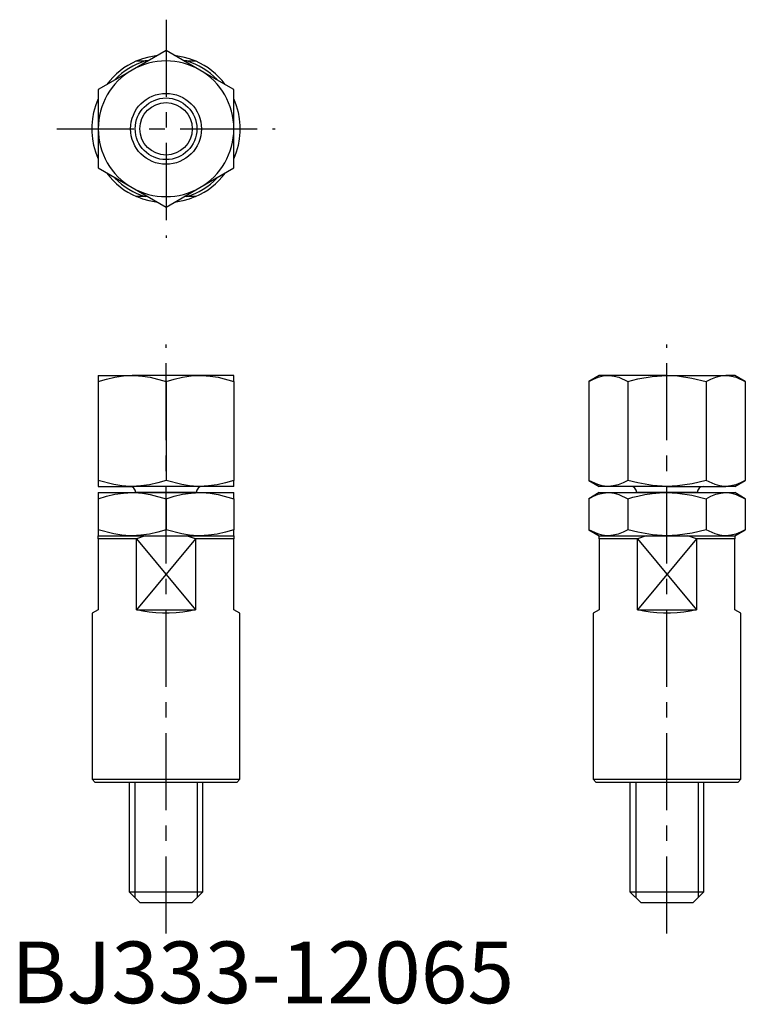
# Model space of a CAD drawing. Extents: x 1 to 119, y 0 to 160.
import ezdxf

# ---------------------------------------------------------------- set-up
doc = ezdxf.new("R2010")
doc.units = 0
doc.header["$LTSCALE"] = 10
doc.linetypes.add('CENTER', pattern=[2, 1.25, -0.25, 0.25, -0.25])
doc.layers.get('0').update_dxf_attribs({"linetype": 'CONTINUOUS'})
doc.layers.add('1', color=1, linetype='CENTER')
doc.layers.add('3', color=3, linetype='CONTINUOUS')
doc.styles.add('STANDARD1', font='txt')

msp = doc.modelspace()

# ---------------------------------------------------------------- linework, layer by layer
for p, q in [((25.11, 154.52), (19.61, 151.34)), ((30.61, 151.34), (25.11, 154.52)), ((20.31, 152.82), (21.75, 152.82)), ((22.16, 152.82), (21.75, 152.82)), ((28.46, 152.82), (28.05, 152.82)), ((28.46, 152.82), (29.9, 152.82)), ((19.61, 151.34), (14.11, 148.17)), ((36.11, 148.17), (30.61, 151.34)), ((14.11, 148.17), (14.11, 141.82)), ((36.11, 141.82), (36.11, 148.17)), ((14.11, 141.82), (14.11, 135.47)), ((36.11, 135.47), (36.11, 141.82)), ((14.11, 135.47), (19.61, 132.29)), ((30.61, 132.29), (36.11, 135.47)), ((19.61, 132.29), (25.11, 129.12)), ((25.11, 129.12), (30.61, 132.29)), ((21.75, 130.82), (20.31, 130.82)), ((22.16, 130.82), (21.75, 130.82)), ((28.46, 130.82), (28.05, 130.82)), ((29.9, 130.82), (28.46, 130.82)), ((14.11, 101.82), (19.61, 101.82)), ((14.11, 101.82), (14.11, 100.83)), ((14.11, 100.83), (14.11, 84.8)), ((30.61, 101.82), (19.61, 101.82)), ((25.11, 100.83), (25.11, 84.8)), ((36.11, 101.82), (30.61, 101.82)), ((36.11, 100.83), (36.11, 101.82)), ((36.11, 100.83), (36.11, 84.8)), ((95.37, 101.82), (93.67, 100.83)), ((93.67, 100.83), (93.67, 84.8)), ((96.85, 101.82), (95.37, 101.82)), ((106.37, 101.82), (96.85, 101.82)), ((100.02, 100.83), (100.02, 84.8)), ((106.37, 101.82), (115.9, 101.82)), ((112.72, 100.83), (112.72, 84.8)), ((117.37, 101.82), (115.9, 101.82)), ((119.07, 100.83), (117.37, 101.82)), ((119.07, 100.83), (119.07, 84.8)), ((14.11, 84.8), (14.11, 83.82)), ((36.11, 83.82), (36.11, 84.8)), ((93.67, 84.8), (95.37, 83.82)), ((117.37, 83.82), (119.07, 84.8)), ((14.11, 83.82), (19.61, 83.82)), ((30.61, 83.82), (19.61, 83.82)), ((36.11, 83.82), (30.61, 83.82)), ((96.85, 83.82), (95.37, 83.82)), ((106.37, 83.82), (96.85, 83.82)), ((106.37, 83.82), (115.9, 83.82)), ((117.37, 83.82), (115.9, 83.82)), ((14.11, 82.82), (19.61, 82.82)), ((14.11, 82.82), (14.11, 81.83)), ((14.11, 81.83), (14.11, 76.8)), ((19.61, 82.82), (30.61, 82.82)), ((30.01, 82.82), (20.21, 82.82)), ((25.11, 81.83), (25.11, 76.8)), ((30.61, 82.82), (36.11, 82.82)), ((36.11, 81.83), (36.11, 82.82)), ((36.11, 81.83), (36.11, 76.8)), ((95.37, 82.82), (93.67, 81.83)), ((93.67, 81.83), (93.67, 76.8)), ((95.37, 82.82), (96.85, 82.82)), ((96.85, 82.82), (106.37, 82.82)), ((100.02, 81.83), (100.02, 76.8)), ((111.27, 82.82), (101.47, 82.82)), ((106.37, 82.82), (115.9, 82.82)), ((112.72, 81.83), (112.72, 76.8)), ((115.9, 82.82), (117.37, 82.82)), ((119.07, 81.83), (117.37, 82.82)), ((119.07, 81.83), (119.07, 76.8)), ((14.11, 76.8), (14.11, 75.82)), ((36.11, 75.82), (36.11, 76.8)), ((93.67, 76.8), (95.37, 75.82)), ((117.37, 75.82), (119.07, 76.8)), ((14.11, 75.82), (21.75, 75.82)), ((14.11, 75.32), (14.11, 75.82)), ((20.31, 75.32), (14.11, 75.32)), ((14.11, 75.32), (14.11, 63.82)), ((21.75, 75.82), (20.31, 75.32)), ((20.31, 63.82), (20.31, 75.32)), ((21.75, 75.82), (28.46, 75.82)), ((28.46, 75.82), (36.11, 75.82)), ((29.9, 75.32), (28.46, 75.82)), ((36.11, 75.32), (29.9, 75.32)), ((29.9, 75.32), (29.9, 63.82)), ((36.11, 75.82), (36.11, 75.32)), ((36.11, 63.82), (36.11, 75.32)), ((95.37, 75.32), (95.37, 75.82)), ((95.37, 75.82), (103.02, 75.82)), ((101.58, 75.32), (95.37, 75.32)), ((95.37, 75.32), (95.37, 63.82)), ((101.58, 63.82), (101.58, 75.32)), ((103.02, 75.82), (109.73, 75.82)), ((109.73, 75.82), (117.37, 75.82)), ((111.17, 75.32), (109.73, 75.82)), ((117.37, 75.32), (111.17, 75.32)), ((111.17, 75.32), (111.17, 63.82)), ((117.37, 75.82), (117.37, 75.32)), ((117.37, 63.82), (117.37, 75.32)), ((14.11, 63.82), (13.11, 63.24)), ((13.11, 63.24), (13.11, 36.32)), ((20.31, 63.82), (29.9, 63.82)), ((37.11, 63.24), (36.11, 63.82)), ((37.11, 36.32), (37.11, 63.24)), ((95.37, 63.82), (94.37, 63.24)), ((94.37, 63.24), (94.37, 36.32)), ((101.58, 63.82), (111.17, 63.82)), ((118.37, 63.24), (117.37, 63.82)), ((118.37, 36.32), (118.37, 63.24)), ((13.11, 36.32), (37.11, 36.32)), ((13.11, 36.32), (13.61, 35.82)), ((36.61, 35.82), (13.61, 35.82)), ((19.11, 35.82), (19.11, 18.07)), ((31.11, 18.07), (31.11, 35.82)), ((36.61, 35.82), (37.11, 36.32)), ((94.37, 36.32), (106.37, 36.32)), ((94.37, 36.32), (94.87, 35.82)), ((106.37, 35.82), (94.87, 35.82)), ((100.37, 35.82), (100.37, 18.07)), ((106.37, 36.32), (118.37, 36.32)), ((117.87, 35.82), (106.37, 35.82)), ((112.37, 18.07), (112.37, 35.82)), ((117.87, 35.82), (118.37, 36.32)), ((19.11, 18.07), (31.11, 18.07)), ((19.11, 18.07), (20.86, 16.32)), ((29.36, 16.32), (31.11, 18.07)), ((100.37, 18.07), (106.37, 18.07)), ((100.37, 18.07), (102.12, 16.32)), ((106.37, 18.07), (112.37, 18.07)), ((110.62, 16.32), (112.37, 18.07)), ((20.86, 16.32), (29.36, 16.32)), ((102.12, 16.32), (106.37, 16.32)), ((106.37, 16.32), (110.62, 16.32))]:
    msp.add_line(p, q)
at = {"flags": 128}
for points in [[(20.31, 152.82), (21.33, 153.21), (22.39, 153.51), (23.47, 153.7), (23.66, 153.73)], [(26.46, 153.74), (26.75, 153.7), (27.82, 153.51), (28.88, 153.21), (29.9, 152.82)], [(14.11, 137.02), (13.71, 138.04), (13.42, 139.1), (13.22, 140.18), (13.12, 141.27), (13.12, 142.37), (13.22, 143.46), (13.42, 144.53), (13.71, 145.59), (14.11, 146.61)], [(36.11, 146.61), (36.5, 145.59), (36.79, 144.53), (36.99, 143.46), (37.09, 142.37), (37.09, 141.27), (36.99, 140.18), (36.79, 139.1), (36.5, 138.04), (36.11, 137.02)], [(23.76, 129.89), (23.47, 129.93), (22.39, 130.13), (21.33, 130.43), (20.31, 130.82)], [(29.9, 130.82), (28.88, 130.43), (27.82, 130.13), (26.75, 129.93), (26.55, 129.9)], [(14.11, 100.83), (15.44, 101.24), (16.8, 101.55), (18.19, 101.75), (19.61, 101.82)], [(19.61, 101.82), (20, 101.81), (21.28, 101.72), (22.56, 101.52), (25.11, 100.83)], [(25.11, 100.83), (26.44, 101.24), (27.8, 101.55), (29.19, 101.75), (30.61, 101.82)], [(30.61, 101.82), (31, 101.81), (32.28, 101.72), (33.56, 101.52), (36.11, 100.83)], [(93.67, 100.83), (94.44, 101.24), (95.23, 101.55), (96.03, 101.75), (96.85, 101.82)], [(96.85, 101.82), (97.07, 101.81), (97.81, 101.72), (98.55, 101.52), (100.02, 100.83)], [(100.02, 100.83), (101.63, 101.25), (103.97, 101.67), (106.37, 101.82)], [(106.37, 101.82), (108.1, 101.74), (110.42, 101.4), (112.72, 100.83)], [(112.72, 100.83), (113.49, 101.24), (114.28, 101.55), (115.08, 101.75), (115.9, 101.82)], [(115.9, 101.82), (116.12, 101.81), (116.86, 101.72), (117.6, 101.52), (119.07, 100.83)], [(19.61, 83.82), (19.22, 83.82), (17.94, 83.91), (16.66, 84.11), (14.11, 84.8)], [(25.11, 84.8), (23.77, 84.4), (22.41, 84.09), (21.02, 83.89), (19.61, 83.82)], [(30.61, 83.82), (30.22, 83.82), (28.94, 83.91), (27.66, 84.11), (25.11, 84.8)], [(36.11, 84.8), (34.77, 84.4), (33.41, 84.09), (32.02, 83.89), (30.61, 83.82)], [(96.85, 83.82), (96.62, 83.82), (95.88, 83.91), (95.14, 84.11), (93.67, 84.8)], [(100.02, 84.8), (99.25, 84.4), (98.47, 84.09), (97.66, 83.89), (96.85, 83.82)], [(106.37, 83.82), (104, 83.96), (101.63, 84.38), (100.02, 84.8)], [(112.72, 84.8), (110.44, 84.24), (108.1, 83.89), (106.37, 83.82)], [(115.9, 83.82), (115.67, 83.82), (114.93, 83.91), (114.2, 84.11), (112.72, 84.8)], [(119.07, 84.8), (118.3, 84.4), (117.52, 84.09), (116.71, 83.89), (115.9, 83.82)], [(14.11, 81.83), (15.44, 82.24), (16.8, 82.55), (18.19, 82.75), (19.61, 82.82)], [(19.61, 82.82), (20, 82.81), (21.28, 82.72), (22.56, 82.52), (25.11, 81.83)], [(25.11, 81.83), (26.44, 82.24), (27.8, 82.55), (29.19, 82.75), (30.61, 82.82)], [(30.61, 82.82), (31, 82.81), (32.28, 82.72), (33.56, 82.52), (36.11, 81.83)], [(93.67, 81.83), (94.44, 82.24), (95.23, 82.55), (96.03, 82.75), (96.85, 82.82)], [(96.85, 82.82), (97.07, 82.81), (97.81, 82.72), (98.55, 82.52), (100.02, 81.83)], [(100.02, 81.83), (100.82, 82.05), (101.63, 82.25), (102.79, 82.49), (103.97, 82.67), (105.17, 82.78), (106.37, 82.82)], [(106.37, 82.82), (108.1, 82.74), (110.42, 82.4), (112.72, 81.83)], [(112.72, 81.83), (113.49, 82.24), (114.28, 82.55), (115.08, 82.75), (115.9, 82.82)], [(115.9, 82.82), (116.12, 82.81), (116.86, 82.72), (117.6, 82.52), (119.07, 81.83)], [(19.61, 75.82), (19.22, 75.82), (17.94, 75.91), (16.66, 76.11), (14.11, 76.8)], [(25.11, 76.8), (23.77, 76.4), (22.41, 76.09), (21.02, 75.89), (19.61, 75.82)], [(30.61, 75.82), (30.22, 75.82), (28.94, 75.91), (27.66, 76.11), (25.11, 76.8)], [(36.11, 76.8), (34.77, 76.4), (33.41, 76.09), (32.02, 75.89), (30.61, 75.82)], [(96.85, 75.82), (96.62, 75.82), (95.88, 75.91), (95.14, 76.11), (93.67, 76.8)], [(100.02, 76.8), (99.25, 76.4), (98.47, 76.09), (97.66, 75.89), (96.85, 75.82)], [(106.37, 75.82), (104, 75.96), (101.63, 76.38), (100.02, 76.8)], [(112.72, 76.8), (110.44, 76.24), (108.1, 75.89), (106.37, 75.82)], [(115.9, 75.82), (115.67, 75.82), (114.93, 75.91), (114.2, 76.11), (112.72, 76.8)], [(119.07, 76.8), (118.3, 76.4), (117.52, 76.09), (116.71, 75.89), (115.9, 75.82)], [(103.02, 75.82), (101.6, 75.33), (101.58, 75.32)], [(29.9, 63.82), (28.88, 63.59), (27.82, 63.42), (26.75, 63.3), (25.65, 63.25), (24.56, 63.25), (23.47, 63.3), (22.39, 63.42), (21.33, 63.59), (20.31, 63.82)], [(111.17, 63.82), (110.14, 63.59), (109.09, 63.42), (108.01, 63.3), (106.92, 63.25), (105.82, 63.25), (104.73, 63.3), (103.66, 63.42), (102.6, 63.59), (101.58, 63.82)]]:
    msp.add_lwpolyline(points, dxfattribs=at)
for radius in [5.75, 4.25]:
    msp.add_circle((25.11, 141.82), radius)
for centre, radius, start, end in [((25.11, 141.82), 12, 113.5565, 143.1286), ((25.11, 141.82), 11.5, 106.9574, 136.1358), ((25.11, 141.82), 11, 60, 120), ((25.11, 141.82), 11.5, 43.9299, 73.0426), ((25.11, 141.82), 12, 36.9072, 66.4435), ((25.11, 141.82), 11, 120, 180), ((25.11, 141.82), 11, 0, 60), ((25.11, 141.82), 11, 180, 240), ((25.11, 141.82), 11, 300, 0), ((25.11, 141.82), 12, 216.9072, 246.4435), ((25.11, 141.82), 12, 293.5565, 323.1286), ((25.11, 141.82), 11.5, 223.9299, 253.0426), ((25.11, 141.82), 11.5, 286.9574, 316.1358), ((25.11, 141.82), 11, 240, 300), ((19.21, 82.82), 1, 0, 90), ((31.01, 82.82), 1, 90, 180), ((100.47, 82.82), 1, 0, 90), ((112.27, 82.82), 1, 90, 180)]:
    msp.add_arc(centre, radius, start, end)
at = {"layer": '1'}
for p, q in [((25.11, 159.52), (25.11, 124.12)), ((7.4, 141.82), (42.81, 141.82)), ((25.11, 11.32), (25.11, 106.82)), ((106.37, 11.32), (106.37, 106.82))]:
    msp.add_line(p, q, dxfattribs=at)
at = {"layer": '3'}
for p, q in [((20.31, 75.32), (29.9, 63.82)), ((29.9, 75.32), (20.31, 63.82)), ((101.58, 75.32), (111.17, 63.82)), ((111.17, 75.32), (101.58, 63.82)), ((20.05, 35.82), (20.05, 17.12)), ((30.16, 35.82), (30.16, 17.12)), ((101.32, 35.82), (101.32, 17.12)), ((111.43, 35.82), (111.43, 17.12))]:
    msp.add_line(p, q, dxfattribs=at)
msp.add_circle((25.11, 141.82), 5, dxfattribs=at)

# ---------------------------------------------------------------- texts
at = {"color": 3, "style": 'STANDARD1'}
msp.add_text('BJ333-12065', height=10, dxfattribs=at).set_placement((0, 0))

doc.saveas('drawing.dxf')
